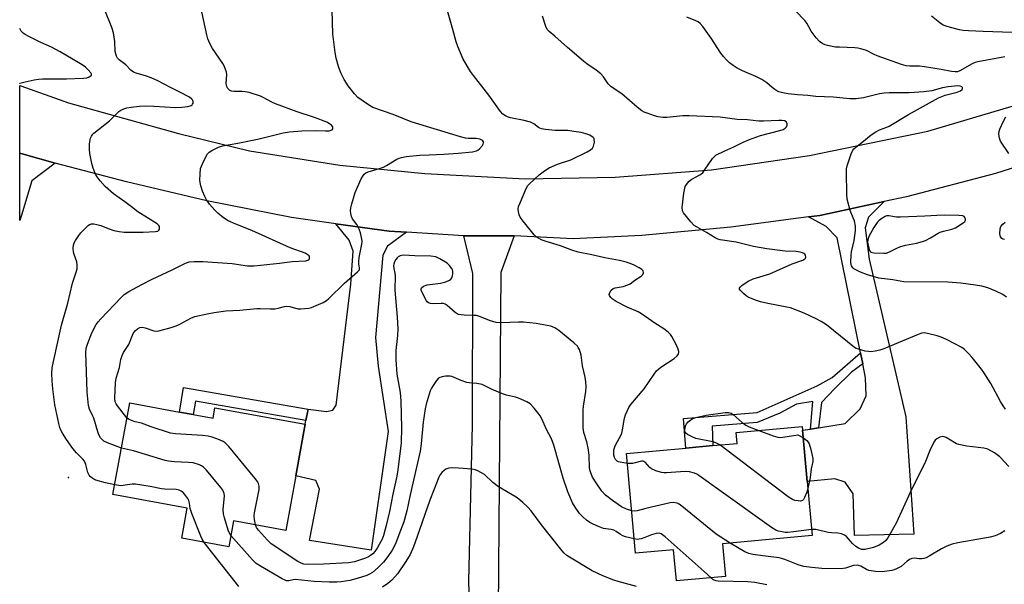
# Model space of a CAD drawing. Units: inches. Extents: x 1309763 to 1315764, y 533447 to 537448.
# Drawn here: x 1309764 to 1310106, y 535790 to 535986 of the extents above; entities that cross this region are included whole.
import ezdxf

# ---------------------------------------------------------------- set-up
doc = ezdxf.new("R2010")
doc.units = ezdxf.units.IN
doc.header["$MEASUREMENT"] = 0
for name, color, linetype in [('BLDG-Footprint', 5, 'Continuous'), ('ELEV-Spot Elevation', 7, 'Continuous'), ('TRANS-Driveway', 251, 'Continuous'), ('TRANS-Non Street Sidewalk', 7, 'Continuous'), ('TRANS-Road', 130, 'Continuous'), ('Undefined', 1, 'Continuous')]:
    doc.layers.add(name, color=color, linetype=linetype)

msp = doc.modelspace()

# ---------------------------------------------------------------- linework, layer by layer
at = {"layer": 'BLDG-Footprint'}
for points, elevation in [([(1309824.05, 535848.6), (1309830.91, 535847.35), (1309831.58, 535850.98), (1309862.93, 535845.24), (1309859.66, 535827.34), (1309856.18, 535808.34), (1309838.07, 535811.65), (1309836.41, 535802.58), (1309820.04, 535805.57), (1309821.95, 535816.03), (1309796.09, 535820.76), (1309801.92, 535852.65), (1309819.2, 535849.49)], 458.48), ([(1310008.18, 535803.69), (1310009.21, 535792.31), (1309992.12, 535790.76), (1309991.14, 535801.58), (1309977.9, 535800.38), (1309974.76, 535835.1), (1309995.35, 535836.96), (1310004.79, 535837.81), (1310013.23, 535838.57), (1310012.89, 535842.34), (1310035.9, 535844.42), (1310036.01, 535843.14), (1310037.62, 535825.36), (1310039.32, 535806.51)], 463.24)]:
    msp.add_lwpolyline(points, close=True, dxfattribs=dict(at, elevation=elevation))
at = {"layer": 'ELEV-Spot Elevation'}
msp.add_point((1309780.65, 535826.7, 455.53), dxfattribs=at)
at = {"layer": 'TRANS-Driveway'}
for points in [[(1310038.75, 535843.58), (1310041.53, 535844.03), (1310050.78, 535845.52), (1310055.99, 535850.64), (1310058.12, 535855.18), (1310057.93, 535861.34), (1310056.93, 535866.24), (1310056.13, 535870.13), (1310047.97, 535910.06), (1310044.18, 535914.03), (1310038.01, 535917.33), (1310042.04, 535917.85), (1310064.38, 535922.71), (1310058.95, 535917.25), (1310057.8, 535913.58), (1310059.16, 535902.71), (1310071.86, 535847.79), (1310074.74, 535807.02), (1310054.05, 535806.58), (1310053.55, 535820.99), (1310050.75, 535825.08), (1310047.18, 535826.22), (1310037.62, 535825.36), (1310036.01, 535843.14)], [(1309898.26, 535912.02), (1309891.57, 535907.13), (1309889.93, 535904.06), (1309887.37, 535875.36), (1309888.33, 535865.44), (1309891.84, 535842.68), (1309885.87, 535801.45), (1309864.44, 535804.75), (1309867.93, 535822.71), (1309866.68, 535825.72), (1309859.66, 535827.34), (1309862.93, 535845.24), (1309863.2, 535846.59), (1309863.99, 535850.54), (1309870.33, 535849.67), (1309872.53, 535850.11), (1309873.69, 535851.83), (1309878.86, 535894), (1309879.65, 535905.41), (1309878.29, 535909.23), (1309873.66, 535914.97), (1309892.17, 535912.41)]]:
    msp.add_lwpolyline(points, close=True, dxfattribs=at)
at = {"layer": 'TRANS-Non Street Sidewalk'}
for points in [[(1310056.93, 535866.24), (1310053, 535863.41), (1310047.17, 535857.67), (1310042.52, 535852.76), (1310041.53, 535844.03), (1310038.75, 535843.58), (1310039.56, 535853.1), (1310033.88, 535852.21), (1310028.07, 535849.07), (1310020.14, 535845.84), (1310004.54, 535844.56), (1310004.79, 535837.81), (1309995.35, 535836.96), (1309994.53, 535847.25), (1310020.17, 535849.32), (1310041.08, 535858.58), (1310046.29, 535861.5), (1310056.13, 535870.13)], [(1309863.99, 535850.54), (1309863.2, 535846.59), (1309824.85, 535853.29), (1309824.05, 535848.6), (1309819.2, 535849.49), (1309820.58, 535858.07)]]:
    msp.add_lwpolyline(points, close=True, dxfattribs=at)
at = {"layer": 'TRANS-Road'}
for points in [[(1310133.02, 535941.92), (1310103.15, 535932.4), (1310072.11, 535924.39), (1310064.38, 535922.71), (1310042.04, 535917.85), (1310038.01, 535917.33), (1310011.02, 535913.78), (1309980.04, 535910.86), (1309956.21, 535909.77), (1309935.67, 535910.75), (1309918.15, 535910.75), (1309898.26, 535912.02), (1309892.17, 535912.41), (1309873.66, 535914.97), (1309858.24, 535917.11), (1309828.8, 535922.92), (1309800.84, 535929.61), (1309775.99, 535936.09), (1309764.48, 535939.27), (1309764.06, 535939.38), (1309763.66, 535939.52), (1309763.66, 535963.07), (1309764.06, 535962.91), (1309780.59, 535957.03), (1309818.88, 535946.33), (1309843.6, 535940.32), (1309874.98, 535935.36), (1309904.61, 535932.51), (1309939.47, 535930.6), (1309970.84, 535931.13), (1310004.29, 535933.7), (1310038.4, 535938.66), (1310079.51, 535947.17), (1310115.19, 535957.71)], [(1309920.36, 535775.14), (1309919.93, 535790.63), (1309921.15, 535845), (1309921.33, 535897.72), (1309918.15, 535910.75), (1309935.67, 535910.75), (1309931, 535898.07), (1309930.11, 535780.62)]]:
    msp.add_lwpolyline(points, dxfattribs=at)
msp.add_lwpolyline([(1309775.99, 535936.09), (1309767.82, 535929.86), (1309764.29, 535917.92), (1309763.65, 535916.13), (1309763.66, 535939.52), (1309764.06, 535939.38), (1309764.48, 535939.27)], close=True, dxfattribs=at)
at = {"layer": 'Undefined'}
for points, elevation in [([(1309796.71, 535824.15), (1309793.56, 535824.9), (1309790.12, 535825.84), (1309789.39, 535826.19), (1309788.72, 535826.62), (1309788.12, 535827.12), (1309787.8, 535827.5), (1309787.4, 535828.45), (1309786.7, 535831.2), (1309786.14, 535832.38), (1309785.62, 535833.04), (1309783.42, 535835.29), (1309782.16, 535836.82), (1309779.97, 535839.98), (1309778.56, 535842.18), (1309778, 535843.19), (1309777.66, 535844.06), (1309777.28, 535845.45), (1309775.89, 535851.96), (1309775.2, 535857.52), (1309774.96, 535860.39), (1309774.85, 535862.94), (1309774.98, 535864.83), (1309775.39, 535867.09), (1309778.15, 535879.75), (1309780.38, 535887.37), (1309781.97, 535894.34), (1309783.3, 535898.19), (1309783.6, 535899.29), (1309783.68, 535900.68), (1309783.54, 535901.78), (1309782.58, 535904.26), (1309782.4, 535905.08), (1309782.31, 535906.46), (1309782.4, 535907.54), (1309782.66, 535908.35), (1309783.07, 535909.13), (1309784.19, 535910.91), (1309784.91, 535911.86), (1309787.48, 535914.37), (1309787.93, 535914.67), (1309788.63, 535914.89), (1309789.4, 535914.94), (1309790.53, 535914.75), (1309791.83, 535914.34), (1309794.47, 535913.27), (1309796.35, 535912.67), (1309798.28, 535912.26), (1309799.97, 535912.08), (1309806.6, 535912.08), (1309810.91, 535912.24), (1309811.65, 535912.44), (1309812.01, 535912.71), (1309812.23, 535913.1), (1309812.33, 535913.76), (1309812.29, 535913.97), (1309812.04, 535914.36), (1309811.43, 535914.89), (1309804.78, 535919.13), (1309802.51, 535920.82), (1309800.25, 535922.64), (1309796.33, 535925.35), (1309793.42, 535927.98), (1309791.65, 535929.88), (1309790.64, 535931.26), (1309790.07, 535932.24), (1309789.26, 535934.32), (1309788.77, 535935.94), (1309788.09, 535939.45), (1309787.88, 535940.92), (1309787.92, 535942.6), (1309788.15, 535944.25), (1309788.3, 535944.77), (1309788.62, 535945.46), (1309789.07, 535946.1), (1309789.46, 535946.51), (1309794.86, 535950.82), (1309798.18, 535954.07), (1309798.88, 535954.52), (1309799.88, 535954.95), (1309800.97, 535955.25), (1309802.42, 535955.48), (1309805.34, 535955.85), (1309807.57, 535955.98), (1309810.3, 535955.92), (1309817.96, 535955.45), (1309820.09, 535955.5), (1309822.17, 535955.79), (1309823.25, 535956.08), (1309823.66, 535956.34), (1309823.8, 535956.52), (1309823.97, 535956.96), (1309824.01, 535957.45), (1309823.91, 535957.9), (1309823.78, 535958.11), (1309823.41, 535958.47), (1309822.72, 535958.95), (1309819.36, 535960.79), (1309816.08, 535962.33), (1309811.73, 535964.73), (1309809.35, 535965.73), (1309807.37, 535966.39), (1309804.49, 535967.18), (1309803.2, 535967.75), (1309802.33, 535968.43), (1309800.54, 535970.24), (1309798.22, 535972.02), (1309797.68, 535972.61), (1309797.29, 535973.29), (1309797.04, 535974.06), (1309796.89, 535974.85), (1309796.71, 535978.41), (1309796.32, 535981.37), (1309795.68, 535983.25), (1309793.22, 535989.22)], 456), ([(1310106.37, 535973.01), (1310096.92, 535971.25), (1310096.03, 535971.02), (1310094.98, 535970.6), (1310090.72, 535968.17), (1310089.82, 535967.86), (1310089.12, 535967.77), (1310087.84, 535967.88), (1310084.25, 535968.65), (1310078.37, 535969.59), (1310076.71, 535969.73), (1310073.31, 535969.78), (1310072, 535969.95), (1310070.41, 535970.41), (1310061.97, 535973.41), (1310060.93, 535973.85), (1310058.21, 535975.18), (1310056.24, 535975.86), (1310055.18, 535976.08), (1310054.17, 535976.19), (1310048.82, 535976.34), (1310047.38, 535976.45), (1310044.63, 535977), (1310043.83, 535977.24), (1310043.06, 535977.58), (1310041.9, 535978.33), (1310040.73, 535979.6), (1310039, 535981.92), (1310037.43, 535984.69), (1310036.8, 535985.66), (1310033.52, 535989.02)], 468), ([(1310106.53, 535850.53), (1310105.71, 535851.68), (1310104.82, 535853.12), (1310101.43, 535859.47), (1310099.07, 535863.24), (1310098.21, 535864.42), (1310095, 535868.41), (1310093.75, 535869.84), (1310092.31, 535871.24), (1310091.37, 535871.92), (1310086.05, 535874.69), (1310084.15, 535875.58), (1310082.79, 535876), (1310079.44, 535876.84), (1310078.33, 535876.99), (1310077.52, 535876.9), (1310076.17, 535876.45), (1310070.58, 535874.08), (1310064.26, 535871.5), (1310062.86, 535871), (1310061.18, 535870.62), (1310059.76, 535870.44), (1310058.89, 535870.49), (1310057.72, 535870.71), (1310055.39, 535871.3), (1310054.57, 535871.62), (1310054.07, 535871.91), (1310044.25, 535879.8), (1310042.47, 535881.01), (1310040.71, 535881.92), (1310036.51, 535883.83), (1310031.83, 535885.69), (1310030.49, 535886.01), (1310023.92, 535887.22), (1310021.35, 535887.86), (1310019.66, 535888.37), (1310017.05, 535889.49), (1310016.33, 535889.95), (1310015.44, 535890.69), (1310014.28, 535891.83), (1310014.08, 535892.21), (1310014.09, 535892.57), (1310014.33, 535892.93), (1310014.9, 535893.46), (1310017.01, 535894.97), (1310018.8, 535895.83), (1310024.62, 535897.61), (1310026.97, 535898.6), (1310032.34, 535901.05), (1310036.07, 535902.33), (1310036.72, 535902.72), (1310037.02, 535903.03), (1310037.13, 535903.4), (1310036.99, 535904), (1310036.75, 535904.37), (1310036.38, 535904.67), (1310035.91, 535904.88), (1310035.11, 535905.09), (1310033.7, 535905.28), (1310029.93, 535905.44), (1310023.51, 535906.26), (1310018.92, 535907.12), (1310012.93, 535908.58), (1310007.31, 535909.37), (1310006.55, 535909.59), (1310005.58, 535910.05), (1310002.6, 535911.88), (1309999.27, 535913.73), (1309998.31, 535914.37), (1309997.12, 535915.61), (1309994.6, 535918.75), (1309994.25, 535919.47), (1309994.15, 535920.59), (1309994.68, 535925.61), (1309994.97, 535927.36), (1309995.17, 535927.9), (1309995.6, 535928.66), (1309996.52, 535929.77), (1309997.47, 535930.43), (1310000.3, 535932), (1310001.25, 535932.73), (1310001.91, 535933.59), (1310004.67, 535937.64), (1310005.21, 535938.28), (1310005.86, 535938.81), (1310008.9, 535940.37), (1310012.13, 535941.74), (1310015.31, 535943.39), (1310017.48, 535944.29), (1310021.4, 535945.63), (1310028.11, 535947.45), (1310029.22, 535947.81), (1310029.91, 535948.21), (1310030.4, 535948.74), (1310030.58, 535949.21), (1310030.63, 535949.7), (1310030.44, 535950.34), (1310029.84, 535950.72), (1310028.8, 535950.92), (1310027.72, 535950.94), (1310022.43, 535950.68), (1310020.75, 535950.67), (1310016.82, 535951.09), (1310013.21, 535951.25), (1310007.31, 535952.04), (1309996.52, 535952.56), (1309994.37, 535952.53), (1309988.79, 535951.96), (1309987.35, 535951.97), (1309985.77, 535952.16), (1309984.44, 535952.53), (1309981.92, 535953.38), (1309980.84, 535953.84), (1309980.07, 535954.29), (1309978.41, 535955.54), (1309973.11, 535960.18), (1309969.39, 535962.62), (1309968.41, 535963.69), (1309966.78, 535966.12), (1309965.77, 535967.16), (1309964.18, 535968.44), (1309960.91, 535970.64), (1309959.76, 535971.52), (1309954.2, 535976.29), (1309949.81, 535980.21), (1309947.8, 535981.82), (1309947.17, 535982.54), (1309946.69, 535983.56), (1309945.54, 535987.15)], 464), ([(1310106.88, 535889.48), (1310105.68, 535890.35), (1310103.17, 535891.58), (1310100.44, 535892.65), (1310098.33, 535893.26), (1310096.13, 535893.64), (1310090.99, 535894.29), (1310086.56, 535894.69), (1310071.24, 535894.76), (1310067.37, 535895.44), (1310062.5, 535896.01), (1310058.54, 535897.21), (1310056.09, 535898.16), (1310054.54, 535898.91), (1310053.83, 535899.33), (1310053.42, 535899.68), (1310053, 535900.33), (1310052.85, 535900.84), (1310052.76, 535901.67), (1310052.84, 535904.07), (1310053.03, 535905.24), (1310053.91, 535909.18), (1310054.37, 535912.66), (1310054.42, 535914.11), (1310054, 535915.98), (1310053.64, 535917.03), (1310052.58, 535919.54), (1310051.51, 535923.52), (1310051.36, 535925.26), (1310051.22, 535932.88), (1310051.27, 535934.04), (1310051.51, 535935.17), (1310052.94, 535939.31), (1310053.52, 535940.61), (1310053.83, 535941.03), (1310054.46, 535941.62), (1310056.55, 535943.18), (1310059.86, 535945.9), (1310061.52, 535947), (1310062.76, 535947.64), (1310065.28, 535948.53), (1310066.1, 535948.91), (1310072.85, 535953.03), (1310083.29, 535958.72), (1310085.61, 535959.68), (1310089.71, 535960.76), (1310090.95, 535961.24), (1310091.48, 535961.67), (1310091.63, 535962.01), (1310091.57, 535962.34), (1310091.35, 535962.63), (1310090.84, 535962.87), (1310089.96, 535962.94), (1310086.61, 535962.64), (1310084.66, 535962.22), (1310080.93, 535961.18), (1310078.18, 535960.86), (1310073.05, 535960.52), (1310066.1, 535960.52), (1310064.4, 535960.42), (1310062.79, 535960.17), (1310057.18, 535958.77), (1310054.59, 535958.41), (1310052.45, 535958.44), (1310046.6, 535959.01), (1310040.65, 535959.26), (1310037.79, 535959.58), (1310034.24, 535959.84), (1310031.01, 535960.21), (1310029.08, 535960.53), (1310027.78, 535960.88), (1310027.02, 535961.24), (1310026.29, 535961.71), (1310025.36, 535962.4), (1310023.51, 535964.03), (1310021.77, 535965.09), (1310019.7, 535966.19), (1310015.03, 535968.14), (1310013.28, 535969.06), (1310011.88, 535969.96), (1310010.55, 535971), (1310009.53, 535971.94), (1310008.43, 535973.15), (1310007.56, 535974.3), (1310004.13, 535979.49), (1310001.24, 535983.54), (1310000.32, 535984.65), (1309999.65, 535985.18), (1309998.9, 535985.6), (1309995.69, 535986.82)], 466), ([(1310137.77, 535986.88), (1310131.43, 535984.77), (1310127.37, 535983.81), (1310124.71, 535982.98), (1310123.15, 535982.27), (1310117.77, 535979.45), (1310116.79, 535979.09), (1310115.73, 535979.01), (1310114.66, 535979.16), (1310113.58, 535979.58), (1310110.7, 535981.01), (1310109.75, 535981.33), (1310108.94, 535981.47), (1310098.77, 535981.79), (1310093.72, 535982.03), (1310091.88, 535982.23), (1310090.57, 535982.47), (1310087.4, 535983.25), (1310085.97, 535983.66), (1310084.93, 535984.09), (1310083.77, 535984.81), (1310080.78, 535987.19)], 470), ([(1310107.74, 535939.44), (1310104.88, 535943.65), (1310104.47, 535944.69), (1310104.26, 535946.29), (1310104.35, 535947.1), (1310104.62, 535947.93), (1310105.85, 535950.63), (1310106.69, 535952.19)], 468), ([(1310106.22, 535909.48), (1310105.7, 535909.63), (1310105.26, 535909.88), (1310104.81, 535910.45), (1310104.61, 535911.52), (1310104.67, 535913.25), (1310104.94, 535914.01), (1310105.61, 535914.85), (1310106.45, 535915.55)], 468), ([(1309976.57, 535815.09), (1309974.78, 535815.7), (1309973.02, 535816.57), (1309969.84, 535818.71), (1309967.4, 535820.57), (1309966.15, 535821.97), (1309964.14, 535824.83), (1309962.92, 535826.81), (1309962.28, 535828.32), (1309961.98, 535829.36), (1309961.86, 535830.17), (1309961.74, 535834.33), (1309961.46, 535836.32), (1309960.9, 535839.17), (1309959.91, 535842.37), (1309959.64, 535843.95), (1309959.67, 535850.13), (1309959.83, 535851.54), (1309960.63, 535856.61), (1309960.68, 535858.31), (1309960.6, 535860), (1309960.32, 535861.64), (1309959.42, 535865.55), (1309959, 535869.32), (1309958.36, 535871.22), (1309957.97, 535871.98), (1309957.64, 535872.43), (1309956.38, 535873.61), (1309951.18, 535877.81), (1309949.76, 535878.78), (1309948.44, 535879.33), (1309943.35, 535880.24), (1309938.88, 535880.7), (1309937.15, 535880.74), (1309931.1, 535880.54), (1309929.36, 535880.67), (1309927.48, 535881.23), (1309923.57, 535882.74), (1309922.53, 535883.05), (1309921.71, 535883.12), (1309918.32, 535883.14), (1309917.17, 535883.27), (1309916.34, 535883.45), (1309915.84, 535883.67), (1309915.16, 535884.13), (1309912.33, 535886.51), (1309911.6, 535886.97), (1309911.09, 535887.18), (1309910.28, 535887.25), (1309907.71, 535887.09), (1309906.61, 535887.23), (1309905.87, 535887.48), (1309905.45, 535887.78), (1309905.11, 535888.21), (1309903.87, 535890.58), (1309903.34, 535891.88), (1309903.28, 535892.35), (1309903.41, 535892.72), (1309904.15, 535893.24), (1309905.4, 535893.69), (1309910.01, 535894.29), (1309911.93, 535894.79), (1309913.18, 535895.33), (1309913.6, 535895.68), (1309913.94, 535896.11), (1309914.22, 535896.82), (1309914.32, 535897.6), (1309914.3, 535898.39), (1309914.19, 535898.9), (1309913.98, 535899.38), (1309913.19, 535900.46), (1309912.31, 535901.21), (1309909.82, 535902.81), (1309908.45, 535903.44), (1309906.73, 535903.66), (1309901.07, 535903.76), (1309897.12, 535904.06), (1309896.42, 535903.97), (1309895.97, 535903.83), (1309895.34, 535903.47), (1309894.97, 535903.16), (1309894.45, 535902.49), (1309894.04, 535901.75), (1309893.75, 535900.96), (1309893.67, 535900.44), (1309893.75, 535899.41), (1309894.13, 535897.84), (1309894.25, 535897.02), (1309894.1, 535891.93), (1309895, 535882.5), (1309895.15, 535878.44), (1309895.13, 535876.12), (1309894.55, 535870.92), (1309894.45, 535867.8), (1309894.9, 535862.7), (1309895.95, 535856.23), (1309896.26, 535853.31), (1309896.43, 535844.1), (1309896.31, 535838.78), (1309895.21, 535829.35), (1309894.81, 535827.19), (1309893.43, 535820.87), (1309892.27, 535814.95), (1309891.14, 535809.98), (1309890.18, 535806.55), (1309889.69, 535805.24), (1309888.75, 535803.42), (1309888.02, 535802.17), (1309887.22, 535801), (1309886.49, 535800.2), (1309885.67, 535799.56), (1309884.97, 535799.15), (1309883.92, 535798.69), (1309880.13, 535797.36), (1309878.07, 535797), (1309869.29, 535796.54), (1309864.16, 535796.5), (1309862.45, 535796.61), (1309861.51, 535796.88), (1309860.42, 535797.47), (1309851.12, 535803.66), (1309849.84, 535804.89), (1309846.68, 535808.41), (1309846.03, 535809.36), (1309845.7, 535810.26)], 460), ([(1309977.45, 535805.33), (1309974.4, 535806.12), (1309973.41, 535806.45), (1309972.7, 535806.85), (1309971.1, 535807.98), (1309970.38, 535808.35), (1309969.4, 535808.61), (1309967.52, 535808.83), (1309966.7, 535809.03), (1309965.05, 535809.63), (1309963.17, 535810.43), (1309961.93, 535811.11), (1309960.77, 535811.9), (1309959.54, 535813), (1309958.41, 535814.22), (1309956.9, 535816.38), (1309955.98, 535817.87), (1309954.34, 535821.72), (1309952.68, 535826.54), (1309949.43, 535837.96), (1309948.65, 535840.14), (1309946.77, 535843.68), (1309945.37, 535846.84), (1309944.73, 535848.12), (1309944.06, 535849.05), (1309942.59, 535850.84), (1309941.23, 535852.3), (1309940.05, 535853.04), (1309937.19, 535854.28), (1309936.11, 535854.65), (1309932.96, 535855.4), (1309931.57, 535855.85), (1309928.06, 535857.33), (1309924.54, 535859.01), (1309922.62, 535859.44), (1309920, 535859.63), (1309919.14, 535859.77), (1309917.2, 535860.44), (1309913.94, 535861.82), (1309913.39, 535861.97), (1309912.85, 535862.02), (1309911.73, 535861.94), (1309910.63, 535861.74), (1309909.85, 535861.49), (1309909.39, 535861.21), (1309908.62, 535860.41), (1309907.43, 535858.77), (1309906.87, 535857.8), (1309906.43, 535856.82), (1309905.03, 535852.26), (1309904.65, 535850.55), (1309904.03, 535846.01), (1309903.31, 535838.45), (1309902.92, 535835.88), (1309899.49, 535820.65), (1309898.32, 535815.14), (1309897.23, 535811.27), (1309896.16, 535808.29), (1309894.47, 535804.03), (1309893.88, 535802.72), (1309893.17, 535801.45), (1309891.66, 535799.2), (1309890.15, 535797.22), (1309888.3, 535795.4), (1309886.34, 535793.69), (1309885.39, 535793.1), (1309884.37, 535792.65), (1309881.07, 535791.58), (1309878.48, 535790.88), (1309875.43, 535790.44), (1309873.99, 535790.36), (1309871.35, 535790.34), (1309866.09, 535790.56), (1309859.51, 535791.21), (1309858.78, 535791.15), (1309857.24, 535790.76), (1309856.5, 535790.79), (1309855.97, 535790.97), (1309854.93, 535791.51), (1309847.4, 535795.87), (1309845.91, 535796.86), (1309844.65, 535798.11), (1309837.13, 535806.52)], 458), ([(1310007.17, 535838.03), (1310005.83, 535838.78), (1310004.78, 535839.18), (1309998.9, 535840.27), (1309997.55, 535840.82), (1309996.01, 535841.62), (1309995.38, 535842.13), (1309995.18, 535842.44), (1309995.05, 535842.84), (1309995.04, 535843.34), (1309995.17, 535844.13), (1309995.41, 535844.91), (1309995.65, 535845.39), (1309996.19, 535846.05), (1309997.08, 535846.78), (1309997.83, 535847.2), (1309998.9, 535847.55), (1310002.5, 535848.39), (1310009.08, 535849.34), (1310010.22, 535849.38), (1310011.14, 535849.13), (1310011.86, 535848.67), (1310014.94, 535845.9), (1310016.24, 535844.88), (1310017.46, 535844.29), (1310020.77, 535843.05)], 464), ([(1309845.7, 535810.26), (1309845.3, 535812.14), (1309845.24, 535813.29), (1309845.38, 535814.45), (1309846.91, 535822.56), (1309846.93, 535823.67), (1309846.7, 535824.65), (1309846.32, 535825.38), (1309845.62, 535826.32), (1309836.36, 535837.53), (1309835.17, 535838.81), (1309834.45, 535839.28), (1309833.12, 535839.84), (1309830.64, 535840.74), (1309829.26, 535841.12), (1309827.29, 535841.32), (1309817.82, 535841.85), (1309816.06, 535842.09), (1309809.34, 535844.39), (1309806.02, 535845.65), (1309803.85, 535846.12), (1309802.51, 535846.52), (1309801.54, 535846.99), (1309800.98, 535847.48)], 460), ([(1310020.77, 535843.05), (1310025.73, 535841.18), (1310027.41, 535840.71), (1310028.25, 535840.64), (1310029.12, 535840.7), (1310034.29, 535841.55), (1310036.25, 535840.48)], 464), ([(1310037.84, 535822.89), (1310037.47, 535821.67), (1310036.71, 535819.75), (1310036.31, 535819.05), (1310035.96, 535818.71), (1310035.24, 535818.53), (1310034.41, 535818.56), (1310033.27, 535818.75), (1310032.45, 535819.05), (1310030.97, 535820.04), (1310007.17, 535838.03)], 464), ([(1310036.25, 535840.48), (1310037.42, 535839.62), (1310037.91, 535839.04), (1310038.3, 535838.39), (1310038.9, 535836.48), (1310039.54, 535833.37), (1310039.5, 535832.26), (1310038.93, 535829.78), (1310038.6, 535826.74), (1310037.84, 535822.89)], 464), ([(1310107.69, 535830.52), (1310104.59, 535833.88), (1310102.69, 535835.25), (1310100.43, 535836.6), (1310099.04, 535836.97), (1310093.16, 535837.65), (1310090.3, 535838.19), (1310089.48, 535838.47), (1310088.96, 535838.73), (1310085.96, 535840.68), (1310085.25, 535840.92), (1310084.74, 535840.96), (1310083.68, 535840.71), (1310082.7, 535840.22), (1310082.12, 535839.65), (1310081.68, 535838.95), (1310080.28, 535836.15), (1310078.69, 535832.34), (1310073.43, 535821.54), (1310068.54, 535810.79), (1310065.66, 535805.68), (1310064.95, 535804.79), (1310064.09, 535804.08), (1310062.66, 535803.18), (1310060.68, 535802.39), (1310057.81, 535801.7), (1310057.24, 535801.65), (1310056.43, 535801.72), (1310055.45, 535802.09), (1310054.47, 535802.76), (1310053.34, 535803.74), (1310051.23, 535806.14), (1310050.55, 535806.62), (1310049.55, 535807.1), (1310048.21, 535807.41), (1310046.03, 535807.51), (1310044.9, 535807.64), (1310040.57, 535808.6), (1310039.99, 535808.66), (1310039.13, 535808.61)], 462), ([(1309837.13, 535806.52), (1309836.58, 535807.31), (1309836.13, 535808.38), (1309834.84, 535812.66), (1309834.5, 535814.1), (1309834.46, 535815.57), (1309834.85, 535820.32), (1309834.78, 535821.13), (1309834.58, 535821.79), (1309834.3, 535822.29), (1309833.6, 535823.24), (1309828.63, 535829.26), (1309827.61, 535830.32), (1309826.92, 535830.78), (1309826.17, 535831.12), (1309824.05, 535831.78), (1309822.41, 535831.95), (1309817.52, 535832.17), (1309815.45, 535832.4), (1309814.28, 535832.61), (1309803.19, 535836.04), (1309799.04, 535836.91)], 458), ([(1310039.13, 535808.61), (1310032.87, 535807.79), (1310030.83, 535807.6), (1310029.98, 535807.64), (1310028.31, 535807.89), (1310027.49, 535808.08), (1310026.7, 535808.38), (1310025.21, 535809.33), (1310006.83, 535822.41), (1309999.92, 535827.43), (1309999.19, 535827.9), (1309998.4, 535828.27), (1309996.67, 535828.67), (1309995.19, 535828.8), (1309988.61, 535828.3), (1309987.72, 535828.3), (1309986.88, 535828.42), (1309984.99, 535829.02), (1309983.46, 535829.7), (1309982.83, 535830.21), (1309981.19, 535832.02), (1309980.78, 535832.3), (1309980.49, 535832.4), (1309980.01, 535832.41), (1309979.51, 535832.33), (1309976.86, 535831.62), (1309976, 535831.58), (1309975.08, 535831.64)], 462), ([(1309978.25, 535788.76), (1309971.86, 535790.51), (1309970.29, 535791.01), (1309966.56, 535792.52), (1309962.82, 535794.27), (1309954.94, 535798.97), (1309953.96, 535799.63), (1309952.97, 535800.5), (1309951.86, 535801.75), (1309945.21, 535810.28), (1309941.62, 535815.15), (1309940.3, 535816.55), (1309938.63, 535818.06), (1309937.33, 535819.15), (1309936.33, 535819.87), (1309930.2, 535823.42), (1309928.28, 535824.96), (1309925.29, 535827.71), (1309924.03, 535828.5), (1309922.97, 535829.05), (1309922.15, 535829.37), (1309921.02, 535829.59), (1309916.35, 535829.99), (1309914.32, 535830.07), (1309912.95, 535829.92), (1309911.92, 535829.62), (1309911.27, 535829.18), (1309910.48, 535828.43), (1309909.81, 535827.58), (1309909.4, 535826.79), (1309907.61, 535822.06), (1309906.3, 535818.84), (1309901.97, 535806.22), (1309900.62, 535802.56), (1309899.43, 535799.94), (1309898.01, 535797.53), (1309895.05, 535793.26), (1309893.07, 535791.03), (1309891.76, 535789.88), (1309889.88, 535788.53)], 456), ([(1309827.85, 535804.14), (1309827.11, 535805.23), (1309826.61, 535806.28), (1309823.48, 535814.21), (1309822.96, 535815.88), (1309822.75, 535817.83), (1309822.54, 535818.7), (1309822.13, 535819.44), (1309821.44, 535820.37), (1309820.48, 535821.47), (1309819.83, 535822.01), (1309819.11, 535822.36), (1309818.03, 535822.58), (1309814.13, 535822.62), (1309812.96, 535822.72), (1309809.03, 535823.6), (1309803.91, 535824.44), (1309802.8, 535824.43), (1309800.33, 535824.01), (1309798.94, 535823.85), (1309798.09, 535823.9), (1309796.71, 535824.15)], 456), ([(1310010.8, 535803.93), (1310005.88, 535806.98), (1309993.99, 535816.71), (1309993.05, 535817.41), (1309992.31, 535817.79), (1309991.03, 535818.04), (1309989.9, 535817.95), (1309981.5, 535815.93), (1309978.41, 535815.11), (1309977.46, 535814.98), (1309976.57, 535815.09)], 460), ([(1310004.13, 535791.85), (1310001.81, 535794.02), (1309988.14, 535806.11), (1309986.74, 535807.15), (1309986.06, 535807.36), (1309985.03, 535807.27), (1309983.45, 535806.8), (1309981.17, 535805.84), (1309979.8, 535805.41), (1309978.42, 535805.2), (1309977.45, 535805.33)], 458), ([(1310106.3, 535808.15), (1310104.8, 535807.27), (1310102.95, 535806.39), (1310101.28, 535805.95), (1310090.04, 535804.03), (1310088.02, 535803.58), (1310086.14, 535802.83), (1310084.31, 535801.95), (1310079.97, 535799.31), (1310078.94, 535798.77), (1310078.13, 535798.53), (1310077.3, 535798.43), (1310076.49, 535798.45), (1310074.96, 535798.65), (1310073.94, 535798.5), (1310073.14, 535798.14), (1310072.4, 535797.67), (1310070.23, 535795.75), (1310068.66, 535794.91), (1310067.82, 535794.59), (1310067, 535794.39), (1310063.64, 535793.91), (1310061.31, 535794), (1310059.02, 535794.35), (1310058.25, 535794.67), (1310056.24, 535795.88), (1310055.49, 535796.16), (1310054.97, 535796.25), (1310053.71, 535796.09), (1310050.91, 535795.13), (1310049.46, 535794.99), (1310042.67, 535795.04), (1310039.15, 535795.39), (1310036.42, 535795.77), (1310034.46, 535796.34), (1310029.81, 535798.24), (1310028.7, 535798.6), (1310027.83, 535798.77), (1310023.11, 535799.31), (1310018.7, 535799.96), (1310017.26, 535800.26), (1310015.93, 535800.84), (1310010.8, 535803.93)], 460), ([(1309839.87, 535788.86), (1309827.85, 535804.14)], 456), ([(1310023.6, 535789.41), (1310019.39, 535790.2), (1310016.93, 535790.41), (1310006.66, 535790.61), (1310005.95, 535790.72), (1310005.24, 535790.98), (1310004.8, 535791.25), (1310004.13, 535791.85)], 458)]:
    msp.add_lwpolyline(points, dxfattribs=dict(at, elevation=elevation))
at = {"layer": 'Undefined', "elevation": 466}
msp.add_lwpolyline([(1310085.38, 535917.98), (1310082.71, 535917.9), (1310078.57, 535917.61), (1310070.02, 535917.26), (1310068.67, 535917.31), (1310065.95, 535917.73), (1310065.17, 535917.69), (1310064.66, 535917.51), (1310063.22, 535916.57), (1310062.54, 535916.01), (1310061.94, 535915.37), (1310060.81, 535913.63), (1310059.02, 535910.52), (1310058.66, 535909.42), (1310058.61, 535908.58), (1310058.87, 535906.89), (1310059.27, 535905.62), (1310059.56, 535905.25), (1310059.75, 535905.12), (1310060.76, 535904.87), (1310064.28, 535904.73), (1310065.13, 535904.8), (1310065.68, 535904.94), (1310066.45, 535905.28), (1310068.72, 535906.52), (1310069.82, 535906.94), (1310071.83, 535907.48), (1310075.61, 535908.19), (1310077.74, 535908.79), (1310078.78, 535909.16), (1310080.49, 535910.05), (1310083.15, 535911.67), (1310083.9, 535912.06), (1310085.03, 535912.42), (1310087.9, 535913.04), (1310089.14, 535913.52), (1310091.81, 535915.26), (1310092.39, 535915.79), (1310092.62, 535916.19), (1310092.66, 535916.59), (1310092.47, 535917.17), (1310092.21, 535917.47), (1310091.77, 535917.68), (1310090.35, 535917.86)], close=True, dxfattribs=at)
at = {"layer": 'Undefined'}
for points in [[(1309799.04, 535836.91, 458), (1309794.16, 535838.73, 458), (1309792.95, 535839.35, 458), (1309792.32, 535839.91, 458), (1309791.78, 535840.57, 458), (1309791.23, 535841.57, 458), (1309790.79, 535842.63, 458), (1309789.43, 535847.31, 458), (1309789.11, 535848.09, 458), (1309787.89, 535850.5, 458), (1309787.55, 535851.81, 458), (1309787.18, 535856.4, 458), (1309786.87, 535863.45, 458), (1309786.69, 535870.11, 458), (1309786.82, 535871.74, 458), (1309787.21, 535873.07, 458), (1309788.79, 535877.06, 458), (1309790.3, 535879.92, 458), (1309790.96, 535880.84, 458), (1309791.9, 535881.92, 458), (1309798.94, 535889.37, 458), (1309800.02, 535890.31, 458), (1309801.62, 535891.39, 458), (1309806.1, 535893.88, 458), (1309809.74, 535895.73, 458), (1309816.65, 535898.94, 458), (1309820.82, 535901.07, 458), (1309821.86, 535901.51, 458), (1309822.61, 535901.71, 458), (1309824.35, 535901.9, 458), (1309827.34, 535901.8, 458), (1309837.56, 535901.11, 458), (1309842.92, 535900.39, 458), (1309845.26, 535900.34, 458), (1309854.01, 535901.21, 458), (1309858.46, 535901.86, 458), (1309863.18, 535902.12, 458), (1309864.18, 535902.41, 458), (1309864.35, 535902.54, 458), (1309864.52, 535902.86, 458), (1309864.51, 535903.43, 458), (1309864.31, 535903.81, 458), (1309863.7, 535904.31, 458), (1309862.94, 535904.72, 458), (1309857.77, 535906.57, 458), (1309844.45, 535912.67, 458), (1309838.79, 535914.78, 458), (1309836.21, 535915.94, 458), (1309834.56, 535917.05, 458), (1309832.56, 535918.69, 458), (1309831.5, 535919.66, 458), (1309829.71, 535921.81, 458), (1309828.67, 535923.34, 458), (1309828, 535924.51, 458), (1309827.26, 535926.31, 458), (1309826.66, 535928.19, 458), (1309826.42, 535929.28, 458), (1309826.35, 535930.14, 458), (1309826.39, 535932.19, 458), (1309826.59, 535934.2, 458), (1309827.23, 535935.83, 458), (1309828.26, 535937.97, 458), (1309828.97, 535939.24, 458), (1309829.53, 535939.87, 458), (1309830.49, 535940.47, 458), (1309832.85, 535941.61, 458), (1309834.22, 535942.11, 458), (1309839.49, 535943.04, 458), (1309846.91, 535944.53, 458), (1309855.32, 535946.62, 458), (1309857.51, 535946.97, 458), (1309861.85, 535947.35, 458), (1309866.75, 535947.46, 458), (1309870.07, 535947.31, 458), (1309871.26, 535947.33, 458), (1309871.98, 535947.49, 458), (1309872.34, 535947.69, 458), (1309872.56, 535947.98, 458), (1309872.63, 535948.33, 458), (1309872.55, 535948.7, 458), (1309872.11, 535949.26, 458), (1309871.46, 535949.76, 458), (1309870.44, 535950.31, 458), (1309866.26, 535951.94, 458), (1309860.18, 535953.88, 458), (1309852.64, 535956.67, 458), (1309851.32, 535957.25, 458), (1309848.39, 535958.93, 458), (1309847.41, 535959.37, 458), (1309843.45, 535960.58, 458), (1309842.14, 535960.89, 458), (1309841.04, 535960.97, 458), (1309838.2, 535960.96, 458), (1309837.39, 535961.06, 458), (1309836.65, 535961.38, 458), (1309836.05, 535962.03, 458), (1309835.74, 535962.73, 458), (1309835.53, 535963.76, 458), (1309835.71, 535966.86, 458), (1309835.55, 535967.72, 458), (1309835.3, 535968.57, 458), (1309834.77, 535969.95, 458), (1309834.37, 535970.75, 458), (1309830.78, 535975.89, 458), (1309829.83, 535977.68, 458), (1309829.12, 535979.27, 458), (1309828.72, 535980.67, 458), (1309827.07, 535988.72, 458)], [(1309800.98, 535847.48, 460), (1309797.67, 535851.65, 460), (1309797.19, 535852.36, 460), (1309796.87, 535853.07, 460), (1309796.72, 535854.39, 460), (1309796.95, 535859.67, 460), (1309797.26, 535861.3, 460), (1309798.35, 535864.95, 460), (1309798.88, 535867.8, 460), (1309799.32, 535869.17, 460), (1309799.82, 535870.22, 460), (1309801.57, 535872.96, 460), (1309803.17, 535876.78, 460), (1309803.85, 535877.71, 460), (1309804.63, 535878.43, 460), (1309805.5, 535878.91, 460), (1309806.29, 535878.98, 460), (1309807.31, 535878.75, 460), (1309810.34, 535877.7, 460), (1309811.19, 535877.61, 460), (1309812.04, 535877.73, 460), (1309816.35, 535878.88, 460), (1309818.04, 535879.42, 460), (1309819.35, 535880.04, 460), (1309823.2, 535882.11, 460), (1309824.54, 535882.66, 460), (1309828.9, 535883.7, 460), (1309831.26, 535884.1, 460), (1309835.41, 535884.65, 460), (1309840.27, 535884.96, 460), (1309846.16, 535885.51, 460), (1309847.35, 535885.54, 460), (1309850.82, 535885.35, 460), (1309852.47, 535885.38, 460), (1309853.58, 535885.57, 460), (1309855.8, 535886.15, 460), (1309856.63, 535886.28, 460), (1309857.66, 535886.19, 460), (1309860.37, 535885.44, 460), (1309861.48, 535885.4, 460), (1309862.88, 535885.49, 460), (1309864.26, 535885.67, 460), (1309865.11, 535885.89, 460), (1309867.6, 535886.85, 460), (1309869.23, 535887.58, 460), (1309870.36, 535888.31, 460), (1309871.23, 535889.03, 460), (1309876.62, 535894.35, 460), (1309881.2, 535898.24, 460), (1309881.56, 535898.6, 460), (1309881.82, 535899, 460), (1309881.91, 535899.62, 460), (1309881.61, 535900.99, 460), (1309881.59, 535901.83, 460), (1309881.79, 535903.27, 460), (1309882.65, 535907.9, 460), (1309882.73, 535908.77, 460), (1309882.68, 535909.61, 460), (1309882.15, 535911.82, 460), (1309881.53, 535913.71, 460), (1309880.96, 535914.67, 460), (1309879.44, 535916.7, 460), (1309879.07, 535917.45, 460), (1309878.81, 535918.58, 460), (1309878.77, 535919.44, 460), (1309878.89, 535920.54, 460), (1309879.17, 535921.93, 460), (1309880.32, 535925.89, 460), (1309882.49, 535930.6, 460), (1309883.04, 535931.58, 460), (1309883.53, 535932.23, 460), (1309884.06, 535932.66, 460), (1309884.85, 535933.02, 460), (1309888.87, 535934.16, 460), (1309890.24, 535934.67, 460), (1309891.28, 535935.22, 460), (1309894.85, 535937.42, 460), (1309895.65, 535937.81, 460), (1309896.45, 535938.06, 460), (1309898.12, 535938.36, 460), (1309902.87, 535938.78, 460), (1309906.08, 535938.97, 460), (1309911.22, 535939.12, 460), (1309916.2, 535939.5, 460), (1309921.19, 535940.02, 460), (1309922.53, 535940.39, 460), (1309923.01, 535940.62, 460), (1309923.65, 535941.07, 460), (1309924.61, 535942.17, 460), (1309924.89, 535942.64, 460), (1309925.05, 535943.1, 460), (1309925, 535943.5, 460), (1309924.77, 535943.82, 460), (1309924.42, 535944.09, 460), (1309923.75, 535944.36, 460), (1309922.42, 535944.58, 460), (1309919.63, 535944.58, 460), (1309918.76, 535944.74, 460), (1309917.04, 535945.22, 460), (1309899.83, 535950.47, 460), (1309893.58, 535952.93, 460), (1309886.49, 535955.44, 460), (1309884.94, 535956.3, 460), (1309881.3, 535958.94, 460), (1309880.1, 535960.2, 460), (1309877.94, 535962.92, 460), (1309876.56, 535965.16, 460), (1309875.33, 535967.49, 460), (1309874.56, 535969.72, 460), (1309873.74, 535972.57, 460), (1309873.42, 535974.59, 460), (1309872.64, 535980.99, 460), (1309872.39, 535989.25, 460)], [(1309975.08, 535831.64, 462), (1309972.49, 535832.02, 462), (1309971.96, 535832.19, 462), (1309971.5, 535832.45, 462), (1309970.96, 535833, 462), (1309970.55, 535833.66, 462), (1309970.34, 535834.45, 462), (1309970.28, 535835.24, 462), (1309970.38, 535836.36, 462), (1309970.68, 535837.43, 462), (1309971.16, 535838.45, 462), (1309972.69, 535841.15, 462), (1309973.15, 535842.16, 462), (1309973.4, 535843.24, 462), (1309974.05, 535847.39, 462), (1309974.4, 535848.47, 462), (1309974.97, 535849.81, 462), (1309975.6, 535851.11, 462), (1309976.22, 535852.08, 462), (1309980.88, 535857.58, 462), (1309984.31, 535862.69, 462), (1309985.2, 535863.83, 462), (1309985.98, 535864.57, 462), (1309986.67, 535865.08, 462), (1309991.29, 535868.11, 462), (1309992.34, 535869.07, 462), (1309992.78, 535869.73, 462), (1309992.91, 535870.15, 462), (1309992.94, 535870.59, 462), (1309992.75, 535871.38, 462), (1309992.16, 535872.7, 462), (1309990.54, 535875.81, 462), (1309990.06, 535876.51, 462), (1309989.25, 535877.24, 462), (1309987.68, 535878.37, 462), (1309984.57, 535880.39, 462), (1309980.01, 535883.7, 462), (1309978.81, 535884.32, 462), (1309974.97, 535885.96, 462), (1309971.15, 535887.94, 462), (1309969.78, 535888.83, 462), (1309969.23, 535889.38, 462), (1309968.84, 535889.98, 462), (1309968.73, 535890.39, 462), (1309968.89, 535891.07, 462), (1309969.46, 535891.93, 462), (1309970.04, 535892.46, 462), (1309970.75, 535892.74, 462), (1309973.62, 535893.2, 462), (1309975.22, 535893.68, 462), (1309975.97, 535894.13, 462), (1309977.69, 535895.39, 462), (1309979.82, 535896.75, 462), (1309980.37, 535897.3, 462), (1309980.62, 535897.95, 462), (1309980.55, 535898.6, 462), (1309980.08, 535899.12, 462), (1309979.16, 535899.68, 462), (1309977.36, 535900.57, 462), (1309976.03, 535901.16, 462), (1309974.64, 535901.65, 462), (1309972.35, 535902.18, 462), (1309967.21, 535903.13, 462), (1309962.62, 535904.15, 462), (1309957.97, 535905.07, 462), (1309955.76, 535905.75, 462), (1309951.79, 535907.33, 462), (1309946.79, 535908.81, 462), (1309945.44, 535909.3, 462), (1309943.7, 535910.23, 462), (1309942.61, 535911.12, 462), (1309938.75, 535915.88, 462), (1309937.75, 535917.29, 462), (1309937.41, 535918.08, 462), (1309937.15, 535919.21, 462), (1309937.08, 535920.07, 462), (1309937.2, 535920.92, 462), (1309937.71, 535922.3, 462), (1309939.83, 535927.24, 462), (1309940.4, 535928.26, 462), (1309940.94, 535928.91, 462), (1309944.31, 535932, 462), (1309946.17, 535933.33, 462), (1309947.87, 535934.4, 462), (1309950.73, 535935.65, 462), (1309955.39, 535937.25, 462), (1309961.04, 535939.98, 462), (1309962.24, 535940.65, 462), (1309962.91, 535941.27, 462), (1309963.26, 535941.96, 462), (1309963.56, 535943.37, 462), (1309963.53, 535944.43, 462), (1309963.44, 535944.66, 462), (1309963.13, 535945.03, 462), (1309961.95, 535945.73, 462), (1309960.59, 535946.27, 462), (1309958.93, 535946.66, 462), (1309956.4, 535947.1, 462), (1309954.36, 535947.36, 462), (1309949.88, 535947.45, 462), (1309946.59, 535947.76, 462), (1309945.13, 535947.99, 462), (1309944.58, 535948.17, 462), (1309944.09, 535948.43, 462), (1309942.53, 535949.69, 462), (1309941.34, 535950.3, 462), (1309939.19, 535950.91, 462), (1309934.37, 535951.84, 462), (1309933.39, 535952.16, 462), (1309932.64, 535952.53, 462), (1309931.72, 535953.14, 462), (1309930.93, 535953.96, 462), (1309926.85, 535959.7, 462), (1309921.46, 535966.52, 462), (1309920.42, 535967.93, 462), (1309917.89, 535972.26, 462), (1309916.1, 535976.59, 462), (1309915.53, 535978.22, 462), (1309914.35, 535982.57, 462), (1309912.46, 535989.04, 462)], [(1309763.66, 535963.81, 454), (1309763.71, 535963.83, 454), (1309765.61, 535964.39, 454), (1309768.73, 535965.04, 454), (1309770.17, 535965.24, 454), (1309771.64, 535965.33, 454), (1309779.97, 535965.33, 454), (1309785.86, 535965.59, 454), (1309786.97, 535965.77, 454), (1309787.77, 535966.04, 454), (1309788.41, 535966.39, 454), (1309788.62, 535966.69, 454), (1309788.58, 535967.05, 454), (1309788.35, 535967.44, 454), (1309787.49, 535968.49, 454), (1309786.49, 535969.44, 454), (1309785.33, 535970.21, 454), (1309779.68, 535973.65, 454), (1309777.7, 535974.76, 454), (1309774.67, 535976.35, 454), (1309771.03, 535977.98, 454), (1309766.78, 535980.08, 454), (1309765.51, 535980.79, 454), (1309764.86, 535981.25, 454), (1309764.19, 535981.97, 454), (1309763.66, 535982.92, 454)]]:
    msp.add_polyline3d(points, dxfattribs=at)

doc.saveas('drawing.dxf')
